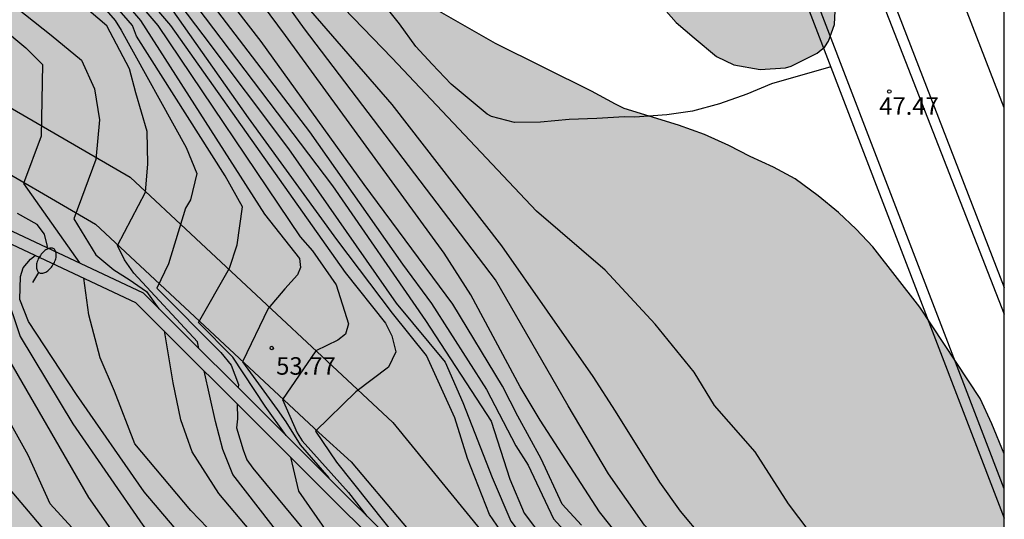
# Model space of a CAD drawing. Units: millimetres. Extents: x 581693 to 582045, y 4795039 to 4795291.
# Drawn here: x 582002 to 582044, y 4795073 to 4795095 of the extents above; entities that cross this region are included whole.
import ezdxf

# ---------------------------------------------------------------- set-up
doc = ezdxf.new("R2010")
doc.units = ezdxf.units.MM
for name, color, linetype in [('010106', 9, 'Continuous'), ('020104', 34, 'Continuous'), ('020204', 9, 'Continuous'), ('020308', 9, 'Continuous'), ('060110', 9, 'Continuous'), ('060113', 4, 'Continuous'), ('070105', 6, 'Continuous'), ('070111', 6, 'Continuous'), ('100105', 3, 'Continuous'), ('100106', 63, 'Continuous'), ('250202', 9, 'Continuous'), ('990504', 63, 'Continuous')]:
    doc.layers.add(name, color=color, linetype=linetype)
doc.layers.add('020105', color=24, linetype='Continuous', lineweight=30)
doc.styles.add('ARIAL', font='ARIAL.TTF', dxfattribs={"height": 1})

# ---------------------------------------------------------------- blocks, each defined once
blk = doc.blocks.new('COTAPU')
blk.add_circle((0, 0), 0.075)
blk = doc.blocks.new('FAREDI')
blk.add_line((0, 0), (0.5, 0))
blk.add_lwpolyline([(0.5, 0, 0.159986), (0.538, -0.117, 0.106322), (0.675, -0.238, 0.071006), (0.858, -0.309, 0.057309), (1.099, -0.337, 0.057309), (1.339, -0.309, 0.071006), (1.522, -0.238, 0.106322), (1.659, -0.117, 0.159986), (1.697, 0, 0.159986), (1.659, 0.117, 0.106322), (1.522, 0.238, 0.071006), (1.339, 0.309, 0.057309), (1.099, 0.337, 0.057309), (0.858, 0.309, 0.071006), (0.675, 0.238, 0.106322), (0.538, 0.117, 0.159986)], format="xyb", close=True)

msp = doc.modelspace()

# ---------------------------------------------------------------- hatches: boundary and pattern name
at = {"layer": '990504'}
h = msp.add_hatch(color=256, dxfattribs=at)
h.paths.add_polyline_path([(581834.055, 4795040.214), (581834.055, 4795040.212), (582044.181, 4795040.208), (582044.182, 4795076.06), (582043.656, 4795077.343), (582043.146, 4795078.433), (582040.565, 4795082.344), (582038.553, 4795084.928), (582037.839, 4795085.68), (582037.081, 4795086.4), (582036.217, 4795087.114), (582035.231, 4795087.846), (582034.293, 4795088.35), (582033.295, 4795088.804), (582032.388, 4795089.278), (582031.342, 4795089.744), (582030.23, 4795090.14), (582027.902, 4795090.866), (582027.532, 4795091.04), (582026.492, 4795091.606), (582022.39, 4795093.652), (582019.482, 4795095.302), (582018.452, 4795095.952), (582017.394, 4795096.694), (582016.44, 4795097.408), (582014.64, 4795098.924), (582013.864, 4795099.71), (582013.1, 4795100.6), (582011.992, 4795102.324), (582011.612, 4795103.378), (582011.262, 4795104.59), (582010.639, 4795107.026), (582010.291, 4795108.196), (582010.033, 4795109.298), (582009.841, 4795110.52), (582009.817, 4795111.192), (582009.971, 4795111.91), (582010.233, 4795112.904), (582010.607, 4795113.877), (582011.171, 4795114.919), (582011.767, 4795115.801), (582012.617, 4795116.647), (582013.597, 4795117.241), (582014.723, 4795117.581), (582015.819, 4795117.783), (582016.979, 4795117.731), (582018.171, 4795117.373), (582018.431, 4795117.243), (582019.332, 4795116.479), (582020.25, 4795115.541), (582021.108, 4795114.585), (582021.766, 4795113.619), (582023.394, 4795110.687), (582023.948, 4795109.789), (582024.428, 4795108.683), (582024.614, 4795107.671), (582024.726, 4795106.581), (582024.966, 4795105.535), (582025.634, 4795103.539), (582026.222, 4795101.343), (582026.57, 4795100.21), (582026.994, 4795099.188), (582027.474, 4795098.236), (582028.112, 4795097.218), (582029.372, 4795095.402), (582030.132, 4795094.55), (582030.892, 4795093.888), (582031.856, 4795093.092), (582032.6, 4795092.724), (582033.724, 4795092.536), (582034.806, 4795092.608), (582035.056, 4795092.676), (582036.168, 4795093.236), (582036.494, 4795093.507), (582036.66, 4795093.739), (582036.906, 4795094.463), (582036.958, 4795095.335), (582036.946, 4795096.655), (582036.392, 4795098.947), (582035.776, 4795100.905), (582035.3, 4795103.009), (582034.618, 4795105.201), (582034.236, 4795106.311), (582033.712, 4795107.387), (582033.092, 4795108.365), (582032.542, 4795109.355), (582032.088, 4795110.391), (582031.646, 4795111.461), (582031.266, 4795112.571), (582030.348, 4795114.695), (582030.078, 4795115.765), (582029.774, 4795116.727), (582029.314, 4795117.727), (582028.738, 4795118.789), (582027.614, 4795121.099), (582026.866, 4795122.077), (582025.852, 4795122.829), (582024.686, 4795123.367), (582019.263, 4795125.135), (582017.979, 4795125.473), (582016.779, 4795125.719), (582015.689, 4795125.883), (582014.655, 4795125.989), (582013.637, 4795125.959), (582012.451, 4795125.807), (582009.357, 4795125.203), (582007.213, 4795124.737), (582006.085, 4795124.703), (582004.835, 4795124.763), (582004.587, 4795124.821), (582004.161, 4795124.995), (582003.989, 4795125.105), (582002.886, 4795126.572), (582002.266, 4795127.516), (582001.782, 4795128.642), (582001.444, 4795129.922), (582001.262, 4795131.218), (582001.216, 4795132.424), (582001.276, 4795133.55), (582001.448, 4795134.676), (582001.71, 4795135.836), (582002.508, 4795138.956), (582003.52, 4795142.458), (582005.537, 4795148.72), (582005.839, 4795149.806), (582006.063, 4795150.856), (582006.205, 4795151.911), (582006.261, 4795153.141), (582006.317, 4795156.835), (582006.277, 4795159.075), (582006.047, 4795160.101), (582005.781, 4795160.637), (582005.547, 4795160.931), (582005.281, 4795161.171), (582004.985, 4795161.367), (582004.321, 4795161.659), (582003.219, 4795161.945), (582001.071, 4795162.175), (581999.931, 4795162.379), (581998.951, 4795162.623), (581997.713, 4795163.075), (581996.749, 4795163.663), (581995.853, 4795164.371), (581994.945, 4795165.199), (581994.205, 4795166.095), (581993.041, 4795167.979), (581992.539, 4795169.147), (581992.247, 4795170.131), (581991.771, 4795172.311), (581991.565, 4795173.479), (581991.424, 4795174.643), (581991.32, 4795176.971), (581991.25, 4795182.807), (581991.298, 4795188.643), (581991.322, 4795189.687), (581991.47, 4795191.925), (581991.646, 4795198.372), (581991.636, 4795200.474), (581991.59, 4795201.634), (581991.404, 4795203.934), (581990.942, 4795206.294), (581990.494, 4795210.314), (581990.25, 4795211.422), (581988.293, 4795217.538), (581987.889, 4795218.5), (581987.411, 4795219.4), (581986.615, 4795220.632), (581986.533, 4795220.826), (581986.513, 4795221.242), (581986.139, 4795222.182), (581985.825, 4795223.158), (581985.497, 4795224.254), (581984.907, 4795226.496), (581984.415, 4795228.81), (581984.161, 4795230.922), (581983.829, 4795234.282), (581983.295, 4795237.764), (581983.035, 4795240.001), (581982.459, 4795246.285), (581982.427, 4795247.285), (581982.513, 4795249.395), (581982.623, 4795250.365), (581983.157, 4795253.709), (581983.474, 4795257.913), (581984.07, 4795263.413), (581984.118, 4795264.649), (581984.138, 4795268.027), (581984.198, 4795269.219), (581984.422, 4795271.667), (581984.732, 4795276.158), (581985.126, 4795279.684), (581985.322, 4795281.908), (581985.846, 4795286.464), (581986, 4795287.692), (581986.397, 4795290.202), (581897.336, 4795290.204), (581896.968, 4795290), (581895.868, 4795289.77), (581894.732, 4795289.771), (581893.575, 4795289.939), (581892.968, 4795290.204), (581872.7, 4795290.204), (581873.097, 4795289.29), (581873.691, 4795288.224), (581874.283, 4795287.34), (581874.895, 4795286.302), (581875.289, 4795285.211), (581875.497, 4795284.003), (581875.579, 4795282.791), (581875.571, 4795281.799), (581875.373, 4795280.819), (581874.821, 4795279.795), (581874.075, 4795278.917), (581873.317, 4795278.251), (581872.313, 4795277.687), (581871.197, 4795277.243), (581868.187, 4795276.129), (581867.229, 4795275.879), (581866.267, 4795275.781), (581865.175, 4795275.787), (581859.709, 4795275.987), (581855.402, 4795276.241), (581854.348, 4795276.215), (581853.222, 4795276.043), (581852.22, 4795275.665), (581851.244, 4795275.103), (581848.698, 4795273.157), (581847.848, 4795272.401), (581847.058, 4795271.476), (581846.426, 4795270.496), (581845.858, 4795269.448), (581845.342, 4795268.38), (581844.878, 4795267.31), (581844.496, 4795266.21), (581844.152, 4795265.056), (581843.648, 4795263.732), (581843.462, 4795263.42), (581842.722, 4795262.544), (581841.792, 4795261.842), (581840.866, 4795261.434), (581839.798, 4795261.162), (581838.48, 4795261.062), (581836.984, 4795261.234), (581832.87, 4795261.464), (581831.612, 4795261.384), (581830.332, 4795261.152), (581829.332, 4795260.772), (581828.45, 4795260.272), (581827.532, 4795259.696), (581826.672, 4795259.056), (581825.894, 4795258.368), (581825.216, 4795257.614), (581824.612, 4795256.736), (581823.94, 4795255.428), (581823.812, 4795254.329), (581823.894, 4795253.879), (581824.162, 4795253.233), (581824.702, 4795252.367), (581825.39, 4795251.553), (581826.29, 4795250.809), (581826.828, 4795250.541), (581827.912, 4795250.207), (581829.112, 4795249.941), (581831.246, 4795249.588), (581832.3, 4795249.252), (581833.362, 4795248.732), (581834.224, 4795247.976), (581834.956, 4795247.108), (581835.475, 4795246.168), (581835.593, 4795245.806), (581835.679, 4795245.109), (581835.659, 4795244.757), (581835.513, 4795244.059), (581835.061, 4795243.205), (581834.395, 4795242.277), (581833.261, 4795240.379), (581832.583, 4795239.337), (581832.087, 4795238.351), (581832.019, 4795238.113), (581831.963, 4795237.655), (581832.131, 4795236.585), (581832.625, 4795234.439), (581832.945, 4795233.261), (581833.141, 4795232.121), (581833.149, 4795231.877), (581832.973, 4795230.969), (581832.529, 4795230.059), (581831.911, 4795229.219), (581831.085, 4795228.445), (581830.105, 4795227.677), (581828.333, 4795226.151), (581827.375, 4795225.441), (581826.293, 4795224.751), (581825.353, 4795224.237), (581823.135, 4795223.207), (581822.193, 4795222.693), (581821.187, 4795222.045), (581819.241, 4795220.658), (581817.529, 4795219.178), (581813.783, 4795216.256), (581811.795, 4795214.95), (581810.73, 4795214.31), (581809.56, 4795213.708), (581808.58, 4795213.308), (581804.336, 4795211.802), (581803.2, 4795211.446), (581801.962, 4795211.112), (581798.584, 4795210.456), (581797.392, 4795210.128), (581793.202, 4795208.45), (581790.958, 4795207.739), (581789.708, 4795207.431), (581788.656, 4795207.295), (581784.164, 4795207.143), (581783.01, 4795207.021), (581781.762, 4795206.719), (581779.702, 4795205.895), (581778.704, 4795205.419), (581776.75, 4795204.355), (581775.842, 4795203.777), (581775.04, 4795203.127), (581774.208, 4795202.105), (581773.588, 4795200.973), (581773.126, 4795199.923), (581772.068, 4795196.823), (581772.002, 4795196.075), (581772.57, 4795192.721), (581772.716, 4795191.511), (581772.748, 4795190.455), (581772.616, 4795189.711), (581772.284, 4795189.071), (581771.654, 4795188.289), (581770.808, 4795187.626), (581769.736, 4795187.204), (581768.698, 4795187.102), (581767.564, 4795187.208), (581766.458, 4795187.46), (581764.37, 4795188.148), (581763.226, 4795188.446), (581762.126, 4795188.464), (581761.112, 4795188.184), (581760.076, 4795187.686), (581759.85, 4795187.534), (581759.486, 4795187.194), (581759.35, 4795187.004), (581759.174, 4795186.572), (581759.136, 4795186.334), (581759.16, 4795185.824), (581759.306, 4795185.296), (581759.86, 4795184.304), (581760.568, 4795183.47), (581762.142, 4795181.902), (581762.84, 4795181.086), (581763.402, 4795180.208), (581763.834, 4795179.08), (581763.986, 4795178.08), (581764.002, 4795176.874), (581763.844, 4795174.52), (581763.92, 4795173.29), (581764.296, 4795171.036), (581764.544, 4795170.016), (581764.852, 4795168.928), (581765.296, 4795167.734), (581765.762, 4795166.74), (581766.28, 4795165.802), (581766.928, 4795164.938), (581767.72, 4795164.104), (581768.608, 4795163.38), (581769.536, 4795162.864), (581769.809, 4795162.766), (581770.565, 4795162.601), (581770.785, 4795162.615), (581771.013, 4795162.659), (581772.071, 4795163.027), (581772.26, 4795163.111), (581772.632, 4795163.379), (581772.918, 4795163.711), (581773.359, 4795164.739), (581773.923, 4795166.299), (581774.227, 4795166.703), (581774.659, 4795167.011), (581774.893, 4795167.117), (581775.133, 4795167.183), (581775.632, 4795167.183), (581776.574, 4795166.835), (581777.534, 4795166.723), (581778.552, 4795166.755), (581779.614, 4795167.065), (581780.52, 4795167.637), (581780.676, 4795167.783), (581781.052, 4795168.303), (581781.61, 4795169.631), (581781.678, 4795170.731), (581781.678, 4795171.739), (581781.586, 4795174.319), (581781.668, 4795174.771), (581781.908, 4795175.153), (581782.788, 4795175.855), (581782.974, 4795175.949), (581783.252, 4795176.043), (581783.534, 4795176.069), (581783.818, 4795176.027), (581784.096, 4795175.933), (581784.596, 4795175.623), (581785.102, 4795174.989), (581785.798, 4795173.899), (581786.548, 4795172.949), (581788.296, 4795171.377), (581789.074, 4795170.595), (581789.238, 4795170.383), (581789.476, 4795169.953), (581789.6, 4795169.535), (581789.626, 4795169.123), (581789.32, 4795168.239), (581789.138, 4795167.429), (581789.072, 4795165.931), (581789.258, 4795165.095), (581789.632, 4795163.989), (581789.774, 4795162.943), (581789.762, 4795162.701), (581789.656, 4795162.231), (581789.428, 4795161.779), (581788.89, 4795161.139), (581787.95, 4795160.331), (581787.136, 4795159.723), (581786.216, 4795159.167), (581785.228, 4795158.739), (581784.032, 4795158.421), (581782.804, 4795158.159), (581781.716, 4795158.099), (581780.64, 4795158.129), (581779.436, 4795158.249), (581778.296, 4795158.221), (581775.938, 4795157.827), (581774.938, 4795157.559), (581774.16, 4795157.049), (581773.549, 4795156.152), (581773.403, 4795155.88), (581773.119, 4795155.002), (581772.873, 4795153.816), (581772.709, 4795152.72), (581772.613, 4795151.719), (581772.623, 4795150.623), (581772.789, 4795149.617), (581773.171, 4795148.497), (581773.621, 4795147.455), (581773.991, 4795146.317), (581774.109, 4795145.321), (581774.217, 4795142.273), (581774.359, 4795140.895), (581774.519, 4795139.827), (581775.135, 4795136.651), (581775.413, 4795135.441), (581775.689, 4795134.457), (581776.037, 4795133.501), (581777.351, 4795130.599), (581777.847, 4795129.693), (581779.115, 4795127.875), (581779.303, 4795127.553), (581779.443, 4795127.253), (581780.078, 4795125.401), (581780.552, 4795124.459), (581782.992, 4795120.645), (581783.768, 4795119.637), (581784.604, 4795118.685), (581787.8, 4795115.263), (581789.54, 4795113.593), (581791.324, 4795112.077), (581792.988, 4795110.825), (581795.078, 4795109.385), (581798.712, 4795106.477), (581799.515, 4795105.745), (581801.829, 4795103.445), (581802.715, 4795102.497), (581805.695, 4795098.889), (581806.357, 4795097.929), (581807.557, 4795095.975), (581809.241, 4795093.461), (581810.801, 4795090.817), (581811.809, 4795088.949), (581812.447, 4795087.939), (581813.149, 4795087.097), (581814.075, 4795086.315), (581814.971, 4795085.795), (581815.977, 4795085.339), (581817.001, 4795084.961), (581818.229, 4795084.601), (581819.35, 4795084.423), (581820.582, 4795084.401), (581822.688, 4795084.557), (581825.042, 4795084.911), (581826.36, 4795085.237), (581827.496, 4795085.589), (581828.724, 4795085.913), (581829.744, 4795086.093), (581830.876, 4795086.225), (581834.482, 4795086.517), (581835.544, 4795086.557), (581836.612, 4795086.513), (581837.78, 4795086.401), (581839.03, 4795086.215), (581840.272, 4795085.915), (581841.342, 4795085.427), (581842.156, 4795084.783), (581842.998, 4795083.899), (581843.644, 4795082.971), (581844.03, 4795081.977), (581844.192, 4795080.901), (581844.244, 4795078.687), (581844.25, 4795075.585), (581844.322, 4795073.179), (581844.305, 4795071.877), (581844.109, 4795069.809), (581844.205, 4795068.603), (581845.103, 4795065.229), (581845.481, 4795064.101), (581845.945, 4795063.153), (581847.071, 4795061.185), (581847.505, 4795060.118), (581847.683, 4795058.954), (581847.609, 4795057.838), (581847.313, 4795056.666), (581846.853, 4795055.706), (581845.753, 4795054), (581845.045, 4795052.98), (581844.283, 4795052.036), (581842.083, 4795049.798), (581840.581, 4795047.996), (581839.149, 4795046.362), (581835.871, 4795043.228), (581835.055, 4795042.338), (581834.413, 4795041.306)])
h.paths.add_polyline_path([(581881.451, 4795166.22), (581879.35, 4795165.68), (581878.364, 4795165.488), (581875.028, 4795165.014), (581874.064, 4795164.722), (581873.1, 4795164.266), (581872.14, 4795163.626), (581871.324, 4795162.766), (581870.946, 4795162.106), (581870.716, 4795161.418), (581870.54, 4795160.386), (581870.53, 4795160.046), (581870.588, 4795159.384), (581870.978, 4795158.22), (581871.54, 4795157.192), (581872.366, 4795156.252), (581873.337, 4795155.618), (581874.595, 4795155.182), (581875.667, 4795155.062), (581877.983, 4795154.94), (581880.119, 4795154.94), (581881.209, 4795154.978), (581882.275, 4795155.064), (581883.397, 4795155.28), (581886.601, 4795156.07), (581887.649, 4795156.398), (581889.621, 4795157.126), (581890.731, 4795157.492), (581891.853, 4795157.806), (581893.035, 4795158.306), (581893.851, 4795158.944), (581894.445, 4795159.692), (581894.551, 4795159.902), (581894.633, 4795160.13), (581894.697, 4795160.632), (581894.565, 4795162.032), (581894.559, 4795163.138), (581894.643, 4795164.294), (581895.227, 4795166.065), (581895.173, 4795166.309), (581895.027, 4795166.545), (581894.709, 4795166.849), (581894.509, 4795166.983), (581893.375, 4795167.441), (581892.197, 4795167.631), (581891.193, 4795167.698), (581890.085, 4795167.69), (581888.921, 4795167.63), (581887.731, 4795167.522), (581886.497, 4795167.358), (581885.491, 4795167.322), (581884.291, 4795167.174)], flags=0)
h.paths.add_polyline_path([(581826.563, 4795149.043), (581823.277, 4795149.067), (581818.429, 4795148.688), (581815.287, 4795148.866), (581810.519, 4795149.034), (581809.281, 4795149.176), (581808.287, 4795149.45), (581807.157, 4795149.832), (581806.199, 4795150.27), (581805.337, 4795150.834), (581804.403, 4795151.552), (581803.421, 4795152.126), (581802.421, 4795152.594), (581801.425, 4795152.982), (581800.755, 4795153.138), (581800.415, 4795153.166), (581799.706, 4795153.124), (581798.554, 4795152.868), (581797.588, 4795152.52), (581796.392, 4795151.89), (581795.512, 4795151.296), (581794.528, 4795150.548), (581793.064, 4795148.658), (581792.238, 4795147.822), (581791.812, 4795147.642), (581790.89, 4795147.43), (581790.618, 4795147.284), (581789.76, 4795146.688), (581789.554, 4795146.482), (581789.218, 4795145.992), (581789.11, 4795145.718), (581789.052, 4795145.426), (581789.094, 4795144.794), (581789.286, 4795144.106), (581789.794, 4795143.078), (581790.798, 4795141.318), (581791.367, 4795140.49), (581793.399, 4795137.914), (581796.579, 4795134.568), (581797.409, 4795133.822), (581800.373, 4795131.806), (581801.289, 4795131.114), (581804.785, 4795128.234), (581805.733, 4795127.568), (581807.703, 4795126.302), (581808.637, 4795125.714), (581809.559, 4795125.196), (581812.327, 4795123.854), (581814.462, 4795122.916), (581815.518, 4795122.39), (581817.41, 4795121.336), (581818.372, 4795120.89), (581819.52, 4795120.456), (581820.69, 4795120.088), (581821.812, 4795119.814), (581823.052, 4795119.606), (581825.246, 4795119.348), (581826.438, 4795119.286), (581827.572, 4795119.294), (581828.704, 4795119.372), (581829.916, 4795119.542), (581832.274, 4795120.134), (581833.308, 4795120.15), (581833.654, 4795120.09), (581834.312, 4795119.878), (581834.604, 4795119.732), (581835.11, 4795119.38), (581835.326, 4795119.172), (581836.076, 4795118.146), (581836.508, 4795117.224), (581836.834, 4795116.2), (581837.068, 4795115.058), (581837.11, 4795112.9), (581836.766, 4795111.844), (581835.74, 4795109.784), (581835.348, 4795108.838), (581835.03, 4795107.886), (581834.9, 4795106.834), (581834.973, 4795105.704), (581835.237, 4795104.519), (581835.693, 4795103.421), (581836.367, 4795102.447), (581837.047, 4795101.877), (581837.433, 4795101.695), (581838.537, 4795101.521), (581839.705, 4795101.694), (581840.759, 4795102.118), (581841.747, 4795102.804), (581842.517, 4795103.574), (581843.893, 4795105.214), (581845.169, 4795106.884), (581845.755, 4795107.766), (581846.959, 4795109.768), (581848.581, 4795113.002), (581849.119, 4795113.986), (581849.697, 4795114.89), (581850.327, 4795115.77), (581850.921, 4795116.742), (581851.413, 4795117.842), (581852.117, 4795119.808), (581852.501, 4795120.754), (581853.061, 4795121.798), (581854.647, 4795124.492), (581855.163, 4795125.609), (581855.397, 4795126.601), (581855.429, 4795127.729), (581855.309, 4795128.761), (581854.953, 4795129.835), (581854.409, 4795130.779), (581853.73, 4795131.529), (581853.426, 4795131.749), (581853.094, 4795131.921), (581852.74, 4795132.033), (581852.37, 4795132.089), (581851.99, 4795132.087), (581851.614, 4795132.033), (581851.25, 4795131.943), (581850.582, 4795131.689), (581850.282, 4795131.523), (581847.644, 4795129.612), (581846.788, 4795129.09), (581845.876, 4795128.63), (581844.736, 4795128.296), (581843.674, 4795128.338), (581842.754, 4795128.64), (581842.43, 4795128.824), (581842.154, 4795129.056), (581841.934, 4795129.33), (581841.764, 4795129.634), (581841.642, 4795129.954), (581841.572, 4795130.29), (581841.556, 4795130.62), (581841.678, 4795131.626), (581842.406, 4795133.776), (581842.664, 4795134.853), (581842.746, 4795135.913), (581843.19, 4795138.191), (581843.278, 4795139.205), (581843.17, 4795140.437), (581842.898, 4795141.513), (581842.464, 4795142.637), (581841.88, 4795143.561), (581841.146, 4795144.313), (581840.37, 4795145.007), (581839.524, 4795145.681), (581838.562, 4795146.353), (581837.568, 4795146.897), (581835.59, 4795147.707), (581834.484, 4795148.061), (581832.478, 4795148.547), (581831.421, 4795148.753), (581828.955, 4795148.985), (581827.693, 4795149.041)], flags=0)
h.paths.add_polyline_path([(581848.197, 4795188.674), (581849.089, 4795189.5), (581849.943, 4795190.408), (581851.365, 4795191.952), (581852.083, 4795192.838), (581852.825, 4795193.622), (581853.763, 4795194.48), (581856.059, 4795196.847), (581856.763, 4795197.775), (581857.257, 4795198.825), (581857.375, 4795199.905), (581857.183, 4795201.029), (581856.675, 4795201.927), (581855.879, 4795202.727), (581855.065, 4795203.351), (581849.623, 4795206.955), (581846.865, 4795208.855), (581845.943, 4795209.625), (581845.237, 4795210.383), (581844.066, 4795212.323), (581842.65, 4795214.203), (581841.824, 4795215.127), (581841.092, 4795215.867), (581840.302, 4795216.505), (581839.862, 4795216.737), (581838.87, 4795216.999), (581837.634, 4795216.975), (581836.444, 4795216.627), (581835.54, 4795216.171), (581834.734, 4795215.567), (581833.998, 4795214.867), (581832.566, 4795213.427), (581831.898, 4795212.648), (581831.294, 4795211.81), (581830.75, 4795210.958), (581830.328, 4795209.994), (581830.082, 4795208.912), (581830.042, 4795207.792), (581830.22, 4795206.776), (581830.726, 4795205.772), (581831.482, 4795204.942), (581832.476, 4795204.196), (581833.364, 4795203.6), (581833.604, 4795203.38), (581833.96, 4795202.854), (581834.074, 4795202.556), (581834.132, 4795202.238), (581834.13, 4795201.9), (581834.084, 4795201.544), (581833.844, 4795200.514), (581833.458, 4795199.372), (581832.884, 4795198.35), (581832.152, 4795197.56), (581831.058, 4795196.944), (581830.062, 4795196.504), (581829.19, 4795196.004), (581828.312, 4795195.26), (581827.562, 4795194.436), (581826.86, 4795193.586), (581825.648, 4795191.72), (581824.924, 4795190.836), (581824.164, 4795190), (581823.318, 4795189.192), (581822.356, 4795188.516), (581820.532, 4795187.422), (581819.616, 4795186.957), (581818.664, 4795186.539), (581817.654, 4795186.011), (581815.874, 4795184.797), (581814.098, 4795183.737), (581813.314, 4795182.981), (581812.552, 4795182.033), (581812.184, 4795181.381), (581811.988, 4795180.675), (581811.956, 4795180.309), (581812.014, 4795179.569), (581812.304, 4795178.491), (581812.466, 4795178.149), (581812.66, 4795177.827), (581813.172, 4795177.253), (581814.068, 4795176.681), (581815.172, 4795176.423), (581816.222, 4795176.495), (581817.18, 4795176.823), (581818.176, 4795177.313), (581819.053, 4795177.933), (581820.635, 4795179.329), (581821.509, 4795179.999), (581822.485, 4795180.671), (581824.197, 4795181.761), (581825.227, 4795182.273), (581826.333, 4795182.592), (581827.369, 4795182.692), (581828.447, 4795182.616), (581829.493, 4795182.45), (581830.677, 4795182.198), (581831.839, 4795181.866), (581832.831, 4795181.466), (581833.923, 4795180.916), (581834.869, 4795180.332), (581836.553, 4795179.09), (581837.447, 4795178.58), (581838.215, 4795178.334), (581838.605, 4795178.284), (581839.381, 4795178.324), (581839.745, 4795178.41), (581840.085, 4795178.526), (581841.197, 4795179.18), (581842.215, 4795180.296), (581843.015, 4795181.278), (581844.311, 4795183.436), (581845.045, 4795184.536)], flags=0)

# ---------------------------------------------------------------- linework, layer by layer
at = {"layer": '010106', "flags": 128}
msp.add_lwpolyline([(581694.191, 4795040.215), (582044.181, 4795040.208), (582044.187, 4795290.201), (581694.196, 4795290.208)], close=True, dxfattribs=at)
at = {"layer": '020104', "flags": 128}
for points, elevation in [([(582044.182, 4795065.797), (582043.592, 4795065.746), (582042.527, 4795065.863), (582040.097, 4795067.884), (582039.224, 4795068.52), (582038.033, 4795069.869), (582037.16, 4795070.981), (582034.938, 4795073.919), (582033.509, 4795076.142), (582031.763, 4795078.127), (582030.89, 4795079.556), (582029.223, 4795081.621), (582027.081, 4795083.923), (582024.144, 4795086.464), (582017.96, 4795093.011), (582014.623, 4795096.474), (582012.286, 4795099.249), (582010.675, 4795101.5), (582009.298, 4795103.549), (582007.956, 4795105.698), (582007.05, 4795107.277), (582005.622, 4795108.59), (582001.164, 4795112.517)], 48.5), ([(582044.182, 4795062.424), (582043.385, 4795062.668), (582042.301, 4795063.144), (582041.27, 4795063.609), (582040.35, 4795064.067), (582039.311, 4795064.62), (582038.401, 4795065.179), (582037.265, 4795065.904), (582034.9, 4795067.519), (582033.706, 4795068.31), (582032.64, 4795069.188), (582031.747, 4795069.843), (582030.914, 4795070.737), (582030.021, 4795071.749), (582028.771, 4795072.999), (582027.223, 4795075.203), (582025.497, 4795078.12), (582022.388, 4795083.519), (582014.195, 4795094.274), (582007.788, 4795103.17), (582004.52, 4795107.372), (582001.288, 4795110.223)], 49.5), ([(582000.321, 4795107.802), (582002.889, 4795105.542), (582006.306, 4795100.492), (582014.414, 4795089.857), (582018.402, 4795084.182), (582019.646, 4795082.507), (582021.991, 4795078.813), (582023.259, 4795076.4), (582023.784, 4795075.565), (582024.872, 4795073.268), (582025.324, 4795072.768), (582026.563, 4795071.529), (582027.849, 4795070.124), (582029.968, 4795068.29), (582034.926, 4795064.868), (582038.05, 4795062.247), (582038.776, 4795061.761), (582039.668, 4795061.034), (582041.314, 4795059.401), (582042.579, 4795058.089)], 51), ([(582000.322, 4795106.71), (582002.302, 4795104.968), (582008.908, 4795096.119), (582015.397, 4795087.544), (582019.39, 4795081.766), (582022.201, 4795077.455), (582022.992, 4795074.97), (582023.605, 4795073.519), (582024.449, 4795072.394), (582028.944, 4795067.671), (582035.515, 4795061.396), (582036.227, 4795060.812), (582036.699, 4795060.39), (582038.284, 4795059.368), (582039.55, 4795058.607), (582040.613, 4795058.066)], 51.5), ([(581999.57, 4795106.283), (582002.033, 4795104.105), (582005.182, 4795100.181), (582009.847, 4795094.021), (582013.518, 4795089.125), (582018.124, 4795082.519), (582020.231, 4795079.99), (582020.99, 4795078.262), (582022.239, 4795075.039), (582023.038, 4795073.173), (582023.586, 4795072.458), (582024.467, 4795071.172), (582027.276, 4795067.741), (582032.81, 4795061.687), (582033.534, 4795060.953), (582034.401, 4795060.207), (582034.855, 4795059.866)], 52), ([(582001.021, 4795102.814), (582002.677, 4795101.171), (582008.457, 4795094.415), (582015.941, 4795083.825), (582017.668, 4795081.658), (582017.942, 4795081.11), (582018.113, 4795080.425), (582017.805, 4795079.774), (582016.401, 4795078.712), (582014.677, 4795077.024), (582015.573, 4795075.693), (582018.375, 4795072.189), (582019.22, 4795071.054)], 53), ([(582000.637, 4795102.13), (582002.299, 4795100.632), (582003.063, 4795100.01), (582003.416, 4795099.668), (582007.912, 4795094.413), (582014.015, 4795085.359), (582014.543, 4795084.764), (582015.556, 4795083.3), (582016.085, 4795081.624), (582015.95, 4795081.193), (582015.627, 4795080.923), (582014.683, 4795080.465), (582013.255, 4795078.389), (582013.885, 4795076.964), (582014.106, 4795076.613), (582016.081, 4795074.404), (582016.875, 4795073.391)], 53.5), ([(582001.037, 4795100.918), (582002.09, 4795099.982), (582003.963, 4795098.39), (582007.174, 4795094.636), (582012.492, 4795086.323), (582013.979, 4795084.426), (582014.026, 4795084.043), (582013.905, 4795083.723), (582013.35, 4795083.131), (582012.647, 4795082.28), (582011.547, 4795079.995), (582013.032, 4795077.96), (582013.399, 4795077.426), (582014.016, 4795076.441), (582015.236, 4795075.026)], 54), ([(582026.063, 4795073.006), (582025.242, 4795073.905), (582024.344, 4795075.848), (582023.34, 4795077.677), (582022.678, 4795078.954), (582020.559, 4795082.475), (582016.756, 4795087.603), (582012.349, 4795093.725), (582007.118, 4795100.492)], 50.5), ([(582013.415, 4795076.842), (582012.515, 4795078.093), (582011.13, 4795080.207), (582009.65, 4795081.688), (582010.982, 4795084.019), (582011.312, 4795085.01), (582011.537, 4795086.647), (582010.797, 4795087.979), (582006.995, 4795093.956), (582006.822, 4795094.41), (582004.573, 4795097.037), (582001.953, 4795099.283)], 54.5), ([(582009.677, 4795080.57), (582009.609, 4795080.86), (582006.88, 4795083.795), (582006.483, 4795084.379), (582006.191, 4795084.989), (582007.384, 4795087.269), (582007.49, 4795088.489), (582007.464, 4795089.868), (582006.975, 4795091.532), (582006.695, 4795092.562), (582005.732, 4795094.407), (582001.607, 4795097.934)], 55.5), ([(581999.614, 4795096.956), (582003.344, 4795093.999), (582004.637, 4795092.928), (582005.205, 4795091.699), (582005.412, 4795090.378), (582005.264, 4795088.678), (582004.317, 4795086.132), (582005.264, 4795084.592), (582006.034, 4795083.94), (582006.685, 4795083.526), (582007.429, 4795083.02), (582007.964, 4795082.278)], 56), ([(582044.182, 4795064.136), (582043.822, 4795064.145), (582042.732, 4795064.244), (582041.673, 4795064.496), (582038.709, 4795065.873), (582037.757, 4795066.357), (582037.304, 4795066.674), (582036.271, 4795067.343), (582034.962, 4795068.295), (582033.83, 4795069.427), (582032.938, 4795070.379), (582031.866, 4795071.689), (582031.271, 4795072.463), (582030.318, 4795073.595), (582029.425, 4795074.845), (582027.521, 4795077.882), (582026.568, 4795079.371), (582022.657, 4795084.974), (582017.96, 4795091.033), (582014.005, 4795095.608)], 49), ([(582036.752, 4795092.646), (582034.211, 4795091.918), (582033.16, 4795091.477), (582031.979, 4795091.053), (582030.827, 4795090.75), (582029.723, 4795090.585), (582028.352, 4795090.493), (582027.911, 4795090.504), (582026.722, 4795090.431), (582025.545, 4795090.383), (582024.31, 4795090.271), (582023.203, 4795090.264), (582022.208, 4795090.521), (582022.027, 4795090.611), (582020.483, 4795091.907), (582019.672, 4795092.765), (582018.973, 4795093.523), (582018.268, 4795094.489), (582017.581, 4795095.351)], 48), ([(582001.222, 4795094.336), (582002.262, 4795093.458), (582002.975, 4795092.745), (582002.92, 4795089.674), (582002.153, 4795087.644), (582004.563, 4795084.237)], 56.5), ([(582003.131, 4795084.91), (582003.182, 4795084.949), (582003.054, 4795085.479), (582002.744, 4795085.885), (582001.908, 4795086.363)], 57), ([(582010.149, 4795071.11), (582007.325, 4795074.43), (582004.43, 4795078.597), (582002.375, 4795081.724), (582002.006, 4795082.669), (582002.027, 4795083.665), (582002.147, 4795084.024), (582002.457, 4795084.405), (582002.665, 4795084.561)], 57), ([(582014.326, 4795068.426), (582009.33, 4795073.623), (582006.932, 4795076.488), (582006.053, 4795078.739), (582005.442, 4795080.176), (582004.953, 4795082.01), (582004.741, 4795083.586)], 56.5), ([(582005.896, 4795072.837), (582004.963, 4795074.179), (582000.665, 4795081.597)], 58), ([(582018.388, 4795065.028), (582010.529, 4795074.356), (582009.386, 4795076.139), (582008.896, 4795077.516), (582008.575, 4795079.106), (582008.193, 4795081.322)], 56), ([(582016.551, 4795068.167), (582011.122, 4795075.176), (582010.704, 4795076.244), (582010.379, 4795077.45), (582009.902, 4795079.615)], 55.5), ([(582043.665, 4795040.208), (582042.477, 4795041.399), (582041.22, 4795042.615), (582040.069, 4795043.481), (582038.956, 4795044.394), (582037.891, 4795045.365), (582035.701, 4795047.235), (582034.63, 4795048.198), (582033.573, 4795049.176), (582032.478, 4795050.111), (582031.311, 4795050.957), (582030.109, 4795051.749), (582028.867, 4795052.478), (582027.637, 4795053.228), (582024.09, 4795055.696), (582021.817, 4795057.466), (582020.608, 4795058.248), (582018.721, 4795059.358), (582017.888, 4795060.008), (582009.251, 4795068.237), (582005.02, 4795072.041), (582003.295, 4795073.907), (582002.351, 4795075.998), (582000.395, 4795079.506)], 58.5), ([(582042.83, 4795040.208), (582041.273, 4795041.76), (582038.994, 4795043.565), (582036.842, 4795045.519), (582034.655, 4795047.432), (582033.24, 4795048.756), (582032.141, 4795049.707), (582030.969, 4795050.568), (582029.759, 4795051.372), (582028.516, 4795052.125), (582027.287, 4795052.902), (582026.094, 4795053.732), (582023.719, 4795055.409), (582021.422, 4795057.189), (582020.326, 4795057.878), (582018.688, 4795058.842), (582017.663, 4795059.521), (582016.932, 4795060.092), (582013.438, 4795063.573), (582008.665, 4795067.761), (582004.166, 4795071.474), (581998.039, 4795078.707)], 59), ([(582013.604, 4795075.919), (582013.949, 4795074.456), (582016.652, 4795070.552)], 54.5)]:
    msp.add_lwpolyline(points, dxfattribs=dict(at, elevation=elevation))
at = {"layer": '020105', "flags": 128}
for points, elevation in [([(582044.182, 4795061.498), (582042.925, 4795062.069), (582040.944, 4795063.038), (582039.944, 4795063.492), (582038.922, 4795064.021), (582037.988, 4795064.54), (582037.225, 4795065.119), (582034.853, 4795066.801), (582033.661, 4795067.633), (582032.444, 4795068.429), (582031.252, 4795069.261), (582030.182, 4795070.245), (582029.082, 4795071.196), (582027.674, 4795072.528), (582026.838, 4795073.572), (582024.297, 4795077.503), (582023.439, 4795078.923), (582021.326, 4795082.868), (582020.183, 4795084.664), (582013.382, 4795093.987), (582009.078, 4795099.822), (582007.501, 4795102.023), (582004.161, 4795106.595), (582000.375, 4795109.939)], 50), ([(582032.231, 4795060.986), (582031.844, 4795061.84), (582030.151, 4795063.628), (582029.426, 4795064.237), (582028.567, 4795065.012), (582027.907, 4795065.785), (582027.221, 4795066.535), (582025.658, 4795068.766), (582023.872, 4795070.815), (582022.919, 4795072.316), (582022.133, 4795073.459), (582021.178, 4795075.855), (582020.639, 4795077.607), (582019.431, 4795080.275), (582017.967, 4795082.081), (582015.58, 4795085.242), (582011.801, 4795090.464), (582008.023, 4795095.836), (582001.859, 4795102.991)], 52.5), ([(582001.746, 4795098.631), (582005.12, 4795095.759), (582006.084, 4795094.633), (582006.348, 4795094.222), (582009.128, 4795089.192), (582009.59, 4795088.068), (582009.315, 4795086.945), (582009.095, 4795086.58), (582008.378, 4795084.206), (582007.871, 4795083.165), (582010.609, 4795080.395), (582011.054, 4795079.853), (582011.373, 4795079.026), (582011.35, 4795078.902)], 55), ([(582001.007, 4795085.34), (582001.094, 4795084.231), (582001.359, 4795083.039), (582002.019, 4795081.083), (582004.274, 4795077.35), (582007.276, 4795073.006), (582010.15, 4795069.492), (582012.543, 4795067.04)], 57.5), ([(582011.318, 4795078.202), (582011.33, 4795077.552), (582011.29, 4795077.171), (582011.565, 4795076.229), (582011.733, 4795075.802), (582011.986, 4795075.44), (582016.329, 4795070.184), (582016.462, 4795069.986)], 55)]:
    msp.add_lwpolyline(points, dxfattribs=dict(at, elevation=elevation))
at = {"layer": '060110'}
for points in [[(581932.331, 4795040.21, 69.964), (581938.339, 4795047.862, 69.046), (581947.179, 4795057.733, 67.557), (581957.288, 4795072.063, 65.003), (581959.192, 4795076.005, 63.986), (581961.979, 4795078.759, 63.226), (581964.754, 4795080.926, 62.436), (581968.415, 4795083.13, 61.441), (581971.217, 4795085.103, 60.644), (581976.758, 4795088.161, 59.925), (581979.781, 4795089.631, 59.555), (581982.145, 4795090.737, 59.232), (581984.827, 4795091.778, 58.812), (581986.818, 4795092.17, 58.621), (581989.241, 4795092.167, 58.346), (581991.884, 4795092.13, 58.089), (581994.173, 4795091.721, 57.846), (581997.248, 4795090.573, 57.371), (581999.99, 4795088.954, 56.966), (582005.244, 4795085.907, 55.716), (582014.817, 4795076.966, 53.026)], [(582001.24, 4795091.102, 56.882), (582006.728, 4795087.919, 55.632), (582017.991, 4795077.4, 52.56), (582027.287, 4795066.012, 52.617), (582030.773, 4795062.834, 52.527), (582031.768, 4795061.885, 52.501), (582032.413, 4795061.265, 52.481)], [(582014.817, 4795076.966, 53.026), (582016.193, 4795075.708, 52.642), (582025.059, 4795065.2, 52.604), (582028.193, 4795062.165, 52.575), (582028.642, 4795061.745, 52.57), (582029.575, 4795060.951, 52.558), (582030.218, 4795060.445, 52.549), (582031.156, 4795059.741, 52.534)]]:
    msp.add_polyline3d(points, dxfattribs=at)
at = {"layer": '060113'}
msp.add_polyline3d([(582032.176, 4795112.79, 46.764), (582044.182, 4795082.044, 48.105)], dxfattribs=at)
at = {"layer": '070105'}
for points in [[(582031.341, 4795106.732, 46.855), (582044.182, 4795073.303, 48.597)], [(582044.182, 4795074.557, 48.585), (582031.763, 4795106.887, 46.9)], [(581936.2, 4795040.21, 71.346), (581942.333, 4795047.87, 70.284), (581955.298, 4795064.015, 64.267), (581959.447, 4795070.311, 64.265), (581962.257, 4795074.129, 64.269), (581967.632, 4795079.605, 63.35), (581971.758, 4795082.7, 63.365), (581978.239, 4795086.417, 60.693), (581984.018, 4795088.22, 59.456), (581986.91, 4795088.986, 59.884), (581992.386, 4795089.559, 59.109), (581995.099, 4795088.685, 58.871), (582007.28, 4795082.961, 56.162), (582019.686, 4795070.588, 52.852), (582024.517, 4795064.669, 52.861), (582028.627, 4795059.847, 52.851), (582030.092, 4795058.269, 52.848)], [(582029.706, 4795057.909, 52.872), (582028.233, 4795059.496, 52.873), (582024.112, 4795064.331, 52.884), (582019.277, 4795070.254, 52.874), (582006.978, 4795082.535, 56.148), (581994.906, 4795088.208, 58.834), (581992.325, 4795089.041, 59.048), (581986.95, 4795088.478, 60.006), (581984.161, 4795087.738, 59.588), (581978.474, 4795085.967, 60.821), (581972.054, 4795082.29, 63.485), (581967.972, 4795079.227, 63.464), (581962.65, 4795073.804, 64.371), (581959.866, 4795070.019, 64.36), (581955.719, 4795063.726, 64.361), (581942.723, 4795047.557, 70.284), (581936.823, 4795040.21, 71.304)]]:
    msp.add_polyline3d(points, dxfattribs=at)
at = {"layer": '070111'}
msp.add_polyline3d([(582044.182, 4795090.882, 48.005), (582029.816, 4795128.068, 46.817)], dxfattribs=at)
at = {"layer": '100105'}
msp.add_polyline3d([(582033.514, 4795110.769, 46.89), (582044.182, 4795083.191, 48.072)], dxfattribs=at)
at = {"layer": '100106', "elevation": 69.716, "flags": 128}
for points in [[(582044.182, 4795076.06), (582043.656, 4795077.343), (582043.146, 4795078.433), (582040.565, 4795082.344), (582038.553, 4795084.928), (582037.839, 4795085.68), (582037.081, 4795086.4), (582036.217, 4795087.114), (582035.231, 4795087.846), (582034.293, 4795088.35), (582033.295, 4795088.804), (582032.388, 4795089.278), (582031.342, 4795089.744), (582030.23, 4795090.14), (582027.902, 4795090.866), (582027.532, 4795091.04), (582026.492, 4795091.606), (582022.39, 4795093.652), (582019.482, 4795095.302)], [(582029.372, 4795095.402), (582030.132, 4795094.55), (582030.892, 4795093.888), (582031.856, 4795093.092), (582032.6, 4795092.724), (582033.724, 4795092.536), (582034.806, 4795092.608), (582035.056, 4795092.676), (582036.168, 4795093.236), (582036.494, 4795093.507), (582036.66, 4795093.739), (582036.906, 4795094.463), (582036.958, 4795095.335)]]:
    msp.add_lwpolyline(points, dxfattribs=at)

# ---------------------------------------------------------------- block references
at = {"layer": '020204', "rotation": 359.9987685839998}
for p in [(582039.259, 4795091.586, 47.473), (582012.796, 4795080.591, 53.769)]:
    msp.add_blockref('COTAPU', p, dxfattribs=at)
at = {"layer": '250202', "rotation": 57.87846855334946}
msp.add_blockref('FAREDI', (582002.552, 4795083.405, 56.788), dxfattribs=at)

# ---------------------------------------------------------------- texts
at = {"layer": '020308', "style": 'ARIAL'}
for s, p in [('47.47', (582038.825, 4795090.589, 47.472)), ('53.77', (582012.985, 4795079.448, 53.767))]:
    msp.add_text(s, height=0.75, rotation=359.9988, dxfattribs=at).set_placement(p)

doc.saveas('drawing.dxf')
